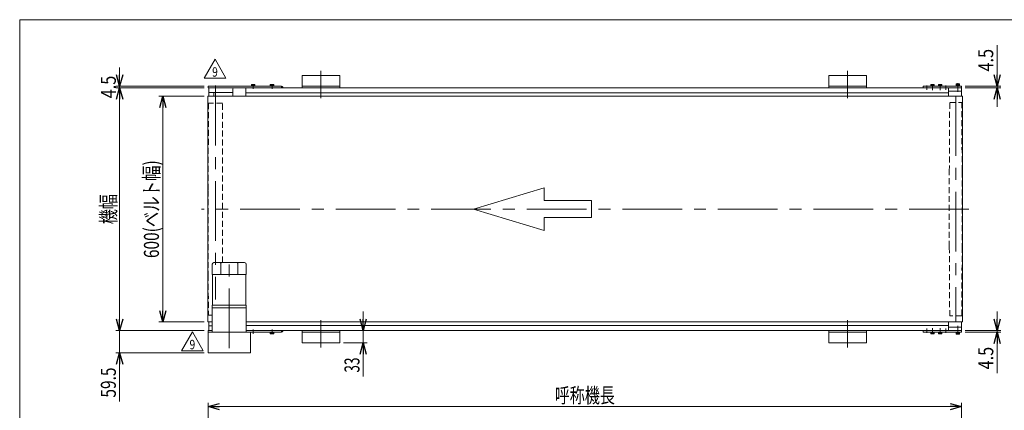
# Model space of a CAD drawing. Units: millimetres. Extents: x -1970 to 1970, y -1352 to 1351.
# Drawn here: x -1970 to 647, y 313 to 1351 of the extents above; entities that cross this region are included whole.
import ezdxf
from ezdxf.enums import TextEntityAlignment as Align

# ---------------------------------------------------------------- set-up
doc = ezdxf.new("R2010")
doc.units = ezdxf.units.MM
doc.header["$LTSCALE"] = 2.5
doc.linetypes.add('CENTERX2', pattern=[101.6, 63.5, -12.7, 12.7, -12.7])
doc.linetypes.add('DASHED2', pattern=[9.525, 6.35, -3.175])
doc.layers.add('2', color=7, linetype='Continuous')
doc.layers.add('ZUWAKU', color=7, linetype='Continuous')
doc.styles.add('dcStyle0', font='ＭＳ Ｐゴシック')
doc.styles.add('dcStyle1', font='txt.shx', dxfattribs={"width": 1.2, "bigfont": 'bigfont'})
doc.dimstyles.new('dc_Rotated', dxfattribs={"dimtxt": 40, "dimasz": 30.000019, "dimexe": 10, "dimexo": 5, "dimgap": 10, "dimtad": 3, "dimdsep": 46, "dimtxsty": 'dcStyle0', "dimblk1": 'OPEN30', "dimblk2": 'OPEN30', "dimsah": 1, "dimcen": 0.09, "dimclrd": 2, "dimclre": 2, "dimclrt": 2, "dimadec": 0, "dimazin": 2, "dimtfac": 1, "dimtdec": 4, "dimtmove": 0, "dimatfit": 3, "dimfxl": 1, "dimarcsym": 1})

# ---------------------------------------------------------------- blocks, each defined once
blk = doc.blocks.new('DC_GROUP_W_MB20OD_S_025_9_1')
at = {"layer": '2', "color": 3, "linetype": 'Continuous', "lineweight": 13}
for p, q in [((536.1, 1147.5), (280.7, 1147.5)), ((536.1, 1147.5), (536.1, 547.5)), ((536.1, 547.5), (280.7, 547.5))]:
    blk.add_line(p, q, dxfattribs=at)
blk = doc.blocks.new('_Open30')
at = {"color": 0, "linetype": 'ByBlock', "lineweight": -2}
for p, q in [((-1, 0.267949), (0, 0)), ((0, 0), (-1, -0.267949)), ((0, 0), (-1, 0))]:
    blk.add_line(p, q, dxfattribs=at)
blk = doc.blocks.new('*D7')
at = {"color": 2, "linetype": 'Continuous', "lineweight": 13}
for p, q in [((-1704.3, 575), (-1704.3, 525)), ((-1479.3, 525), (-1714.3, 525)), ((-1704.3, 465.5), (-1704.3, 525)), ((-1479.3, 465.5), (-1714.3, 465.5)), ((-1704.3, 336.5), (-1704.3, 465.5))]:
    blk.add_line(p, q, dxfattribs=at)
at = {"color": 2, "xscale": 30.00002807615286, "yscale": 29.99989368223643}
for p, rotation in [((-1704.3, 525), 270), ((-1704.3, 465.5), 90)]:
    blk.add_blockref('_Open30', p, dxfattribs=dict(at, rotation=rotation))
at = {"color": 2, "style": 'dcStyle0', "width": 0.807452}
blk.add_text('59.5', height=40, rotation=90, dxfattribs=at).set_placement((-1714.3, 346.5), (-1714.3, 426.5), align=Align.FIT)
blk = doc.blocks.new('*D12')
at = {"color": 2, "linetype": 'Continuous', "lineweight": 13}
for p, q in [((-1704.3, 1224.5), (-1704.3, 1174.5)), ((-1479.3, 1174.5), (-1714.3, 1174.5)), ((-1479.3, 1170), (-1714.3, 1170)), ((-1704.3, 1174.5), (-1704.3, 1170)), ((-1704.3, 1120), (-1704.3, 1170))]:
    blk.add_line(p, q, dxfattribs=at)
at = {"color": 2, "xscale": 30.00002807615286, "yscale": 29.99989368223643}
for p, rotation in [((-1704.3, 1174.5), 270), ((-1704.3, 1170), 90)]:
    blk.add_blockref('_Open30', p, dxfattribs=dict(at, rotation=rotation))
at = {"color": 2, "style": 'dcStyle0', "width": 0.857311}
blk.add_text('4.5', height=40, rotation=90, dxfattribs=at).set_placement((-1714.3, 1142.3), (-1714.3, 1202.3), align=Align.FIT)
blk = doc.blocks.new('*D13')
at = {"color": 2, "linetype": 'Continuous', "lineweight": 13}
for p, q in [((-1479.3, 1170), (-1714.3, 1170)), ((-1704.3, 525), (-1704.3, 1170)), ((-1479.3, 525), (-1714.3, 525))]:
    blk.add_line(p, q, dxfattribs=at)
at = {"color": 2, "xscale": 30.00002807615286, "yscale": 29.99989368223643}
for p, rotation in [((-1704.3, 1170), 90), ((-1704.3, 525), 270)]:
    blk.add_blockref('_Open30', p, dxfattribs=dict(at, rotation=rotation))
at = {"color": 2, "style": 'dcStyle0', "width": 0.6875}
blk.add_text('機幅', height=40, rotation=90, dxfattribs=at).set_placement((-1714.3, 807.5), (-1714.3, 887.5), align=Align.FIT)
blk = doc.blocks.new('*D14')
at = {"color": 2, "linetype": 'Continuous', "lineweight": 13}
for p, q in [((-1056.7, 575), (-1056.7, 525)), ((-1109.3, 525), (-1046.7, 525)), ((-1056.7, 525), (-1056.7, 492)), ((-1109.3, 492), (-1046.7, 492)), ((-1056.7, 403), (-1056.7, 492))]:
    blk.add_line(p, q, dxfattribs=at)
at = {"color": 2, "xscale": 30.00002807615286, "yscale": 29.99989368223643}
for p, rotation in [((-1056.7, 525), 270), ((-1056.7, 492), 90)]:
    blk.add_blockref('_Open30', p, dxfattribs=dict(at, rotation=rotation))
at = {"color": 2, "style": 'dcStyle0', "width": 0.6875}
blk.add_text('33', height=40, rotation=90, dxfattribs=at).set_placement((-1066.7, 413), (-1066.7, 453), align=Align.FIT)
blk = doc.blocks.new('*D15')
at = {"color": 2, "linetype": 'Continuous', "lineweight": 13}
for p, q in [((-1479.9, 1147.5), (-1599.8, 1147.5)), ((-1589.8, 547.5), (-1589.8, 1147.5)), ((-1479.9, 547.5), (-1599.8, 547.5))]:
    blk.add_line(p, q, dxfattribs=at)
at = {"color": 2, "xscale": 30.00002807615286, "yscale": 29.99989368223643}
for p, rotation in [((-1589.8, 1147.5), 90), ((-1589.8, 547.5), 270)]:
    blk.add_blockref('_Open30', p, dxfattribs=dict(at, rotation=rotation))
at = {"color": 2, "style": 'dcStyle0', "width": 0.783594}
blk.add_text('600(ベルト幅)', height=40, rotation=90, dxfattribs=at).set_placement((-1599.8, 717.5), (-1599.8, 977.5), align=Align.FIT)
blk = doc.blocks.new('*D17')
at = {"color": 2, "linetype": 'Continuous', "lineweight": 13}
for p, q in [((-1469.3, 284.2), (-1469.3, 332.4)), ((-1469.3, 322.4), (533.7, 322.4)), ((533.7, 7.2), (533.7, 332.4))]:
    blk.add_line(p, q, dxfattribs=at)
at = {"color": 2, "xscale": 30.00002807615286, "yscale": 29.99989368223643}
for p, rotation in [((-1469.3, 322.4), 180), ((533.7, 322.4), 360)]:
    blk.add_blockref('_Open30', p, dxfattribs=dict(at, rotation=rotation))
at = {"color": 2, "style": 'dcStyle0', "width": 0.6875}
blk.add_text('呼称機長', height=40, dxfattribs=at).set_placement((-547.8, 332.4), (-387.8, 332.4), align=Align.FIT)
blk = doc.blocks.new('*D18')
at = {"color": 2, "linetype": 'Continuous', "lineweight": 13}
for p, q in [((628, 1283.5), (628, 1174.5)), ((543.7, 1174.5), (638, 1174.5)), ((543.7, 1170), (638, 1170)), ((628, 1174.5), (628, 1170)), ((628, 1120), (628, 1170))]:
    blk.add_line(p, q, dxfattribs=at)
at = {"color": 2, "xscale": 30.00002807615286, "yscale": 29.99989368223643}
for p, rotation in [((628, 1174.5), 270), ((628, 1170), 90)]:
    blk.add_blockref('_Open30', p, dxfattribs=dict(at, rotation=rotation))
at = {"color": 2, "style": 'dcStyle0', "width": 0.857311}
blk.add_text('4.5', height=40, rotation=90, dxfattribs=at).set_placement((618, 1213.5), (618, 1273.5), align=Align.FIT)
blk = doc.blocks.new('*D19')
at = {"color": 2, "linetype": 'Continuous', "lineweight": 13}
for p, q in [((628, 575), (628, 525)), ((543.7, 525), (638, 525)), ((628, 525), (628, 520.5)), ((543.7, 520.5), (638, 520.5)), ((628, 411.5), (628, 520.5))]:
    blk.add_line(p, q, dxfattribs=at)
at = {"color": 2, "xscale": 30.00002807615286, "yscale": 29.99989368223643}
for p, rotation in [((628, 525), 270), ((628, 520.5), 90)]:
    blk.add_blockref('_Open30', p, dxfattribs=dict(at, rotation=rotation))
at = {"color": 2, "style": 'dcStyle0', "width": 0.857311}
blk.add_text('4.5', height=40, rotation=90, dxfattribs=at).set_placement((618, 421.5), (618, 481.5), align=Align.FIT)
blk = doc.blocks.new('DC_GROUP_W_MB20OD_S_025_9_14')
at = {"color": 2, "linetype": 'Continuous', "lineweight": 13}
for p, q in [((-1479.7, 1195.9), (-1450.8, 1245.9)), ((-1450.8, 1245.9), (-1421.9, 1195.9)), ((-1421.9, 1195.9), (-1479.7, 1195.9))]:
    blk.add_line(p, q, dxfattribs=at)
at = {"color": 2, "style": 'dcStyle1', "width": 0.7875}
blk.add_text('9', height=25, dxfattribs=at).set_placement((-1458.3, 1199.7), (-1443.3, 1199.7), align=Align.FIT)
blk = doc.blocks.new('DC_GROUP_W_MB20OD_S_025_9_13')
at = {"linetype": 'Continuous'}
blk.add_blockref('DC_GROUP_W_MB20OD_S_025_9_14', (0, 0), dxfattribs=at)
blk = doc.blocks.new('DC_GROUP_W_MB20OD_S_025_9_16')
at = {"color": 2, "linetype": 'Continuous', "lineweight": 13}
for p, q in [((-1539.8, 471.2), (-1511, 521.2)), ((-1511, 521.2), (-1482.1, 471.2)), ((-1482.1, 471.2), (-1539.8, 471.2))]:
    blk.add_line(p, q, dxfattribs=at)
at = {"color": 2, "style": 'dcStyle1', "width": 0.7875}
blk.add_text('9', height=25, dxfattribs=at).set_placement((-1518.5, 475), (-1503.5, 475), align=Align.FIT)
blk = doc.blocks.new('DC_GROUP_W_MB20OD_S_025_9_15')
at = {"linetype": 'Continuous'}
blk.add_blockref('DC_GROUP_W_MB20OD_S_025_9_16', (0, 0), dxfattribs=at)
blk = doc.blocks.new('DC_GROUP_W_MB20OD_S_025_9_2')
at = {"layer": 'ZUWAKU', "color": 7, "linetype": 'Continuous', "lineweight": 13}
for p, q in [((1970, 1351.3), (-1970, 1351.3)), ((-1970, 1351.3), (-1970, -1328.7))]:
    blk.add_line(p, q, dxfattribs=at)

msp = doc.modelspace()

# ---------------------------------------------------------------- linework, layer by layer
at = {"color": 3, "linetype": 'CENTERX2', "lineweight": 13}
for p, q in [((-1169.29729472, 1215.30322004), (-1169.29729472, 1142.80322004)), ((230.70270528, 1215.30322004), (230.70270528, 1142.80322004)), ((-1349.29729472, 1179.30211543), (-1349.29729472, 1167.80211543)), ((-1299.29729472, 1179.30211543), (-1299.29729472, 1167.80211543)), ((456.70270528, 1164.00211543), (456.70270528, 1180.00211543)), ((476.70270528, 1180.00211543), (476.70270528, 1164.00211543)), ((523.70270528, 1159.65501695), (523.70270528, 1182.50211543)), ((-1449.79729472, 1175.95176141), (-1449.79729472, 607.4293176)), ((441.70270528, 1165.16006933), (441.70270528, 1176.62408974)), ((491.70270528, 1176.62408974), (491.70270528, 1165.16006933)), ((518.19436963, 1148.00211543), (518.19436963, 547.00211543)), ((552.81524939, 847.50211543), (-1486.57727987, 847.50211543)), ((-1413.06665961, 477.84027713), (-1413.06665961, 710.97513715)), ((-1169.29729472, 552.20101082), (-1169.29729472, 479.70101082)), ((230.70270528, 552.20101082), (230.70270528, 479.70101082)), ((-1349.29729472, 527.20211543), (-1349.29729472, 515.70211543)), ((-1299.29729472, 527.20211543), (-1299.29729472, 515.70211543)), ((441.70270528, 518.38014111), (441.70270528, 529.84416152)), ((456.70270528, 515.00211543), (456.70270528, 531.00211543)), ((476.70270528, 531.00211543), (476.70270528, 515.00211543)), ((491.70270528, 529.84416152), (491.70270528, 518.38014111)), ((523.70270528, 537.69867492), (523.70270528, 514.70211543))]:
    msp.add_line(p, q, dxfattribs=at)
at = {"color": 7, "linetype": 'Continuous', "lineweight": 13}
for p, q in [((-1353.91609688, 1175.80211543), (-1353.91609688, 1178.94484984)), ((-1352.76139634, 1179.30211543), (-1345.83319311, 1179.30211543)), ((-1351.6066958, 1178.94484984), (-1351.6066958, 1175.80211543)), ((-1346.98789365, 1178.94484984), (-1346.98789365, 1175.80211543)), ((-1344.67849257, 1178.94484984), (-1344.67849257, 1175.80211543)), ((-1303.91609688, 1175.80211543), (-1303.91609688, 1178.94484984)), ((-1302.76139634, 1179.30211543), (-1295.83319311, 1179.30211543)), ((-1301.6066958, 1178.94484984), (-1301.6066958, 1175.80211543)), ((-1296.98789365, 1178.94484984), (-1296.98789365, 1175.80211543)), ((-1294.67849257, 1178.94484984), (-1294.67849257, 1175.80211543)), ((-1219.29729472, 1170.00211543), (-1219.29729472, 1203.00211543)), ((-1219.29729472, 1203.00211543), (-1119.29729472, 1203.00211543)), ((-1119.29729472, 1203.00211543), (-1119.29729472, 1170.00211543)), ((180.70270528, 1203.00211543), (280.70270528, 1203.00211543)), ((180.70270528, 1170.00211543), (180.70270528, 1203.00211543)), ((280.70270528, 1203.00211543), (280.70270528, 1170.00211543)), ((452.08390312, 1175.80211543), (452.08390312, 1178.94484984)), ((453.23860366, 1179.30211543), (460.16680689, 1179.30211543)), ((454.3933042, 1175.80211543), (454.3933042, 1178.94484984)), ((459.01210635, 1175.80211543), (459.01210635, 1178.94484984)), ((461.32150743, 1178.94484984), (461.32150743, 1175.80211543)), ((472.08390312, 1175.80211543), (472.08390312, 1178.94484984)), ((473.23860366, 1179.30211543), (480.16680689, 1179.30211543)), ((474.3933042, 1178.94484984), (474.3933042, 1175.80211543)), ((479.01210635, 1178.94484984), (479.01210635, 1175.80211543)), ((481.32150743, 1178.94484984), (481.32150743, 1175.80211543)), ((518.98390312, 1176.80211543), (518.98390312, 1179.94484984)), ((520.13860366, 1180.30211543), (527.06680689, 1180.30211543)), ((521.2933042, 1179.94484984), (521.2933042, 1176.80211543)), ((525.91210635, 1179.94484984), (525.91210635, 1176.80211543)), ((528.22150743, 1179.94484984), (528.22150743, 1176.80211543)), ((-1469.29729472, 1174.50211543), (-1274.29729472, 1174.50211543)), ((-1469.29729472, 1170.00211543), (-1469.29729472, 1174.50211543)), ((-1469.29729472, 1170.00211543), (533.70270528, 1170.00211543)), ((-1466.79729472, 1158.75211543), (-1466.79729472, 1169.25211543)), ((-1466.79155522, 1147.50211543), (-1466.79155522, 1158.00211543)), ((-1403.49729472, 1158.00211543), (-1466.79155522, 1158.00211543)), ((-1453.89571061, 1158.00211543), (-1453.89571061, 1147.50211543)), ((-1403.49729472, 1167.00211543), (-1403.49729472, 1147.50211543)), ((-1369.29729472, 1170.00211543), (-1369.29729472, 1147.50211543)), ((498.70270528, 1157.00211543), (-1369.29729472, 1157.00211543)), ((-1344.67849257, 1175.80211543), (-1353.91609688, 1175.80211543)), ((-1353.89729472, 1174.50211543), (-1353.89729472, 1175.80211543)), ((-1344.69729472, 1175.80211543), (-1344.69729472, 1174.50211543)), ((-1294.67849257, 1175.80211543), (-1303.91609688, 1175.80211543)), ((-1303.89729472, 1174.50211543), (-1303.89729472, 1175.80211543)), ((-1294.69729472, 1175.80211543), (-1294.69729472, 1174.50211543)), ((-1274.29729472, 1174.50211543), (-1274.29729472, 1170.00211543)), ((-1119.29729472, 1174.50211543), (-1219.29729472, 1174.50211543)), ((280.70270528, 1174.50211543), (180.70270528, 1174.50211543)), ((431.70270528, 1174.50211543), (431.70270528, 1170.00211543)), ((533.70270528, 1174.50211543), (431.70270528, 1174.50211543)), ((461.32150743, 1175.80211543), (452.08390312, 1175.80211543)), ((452.10270528, 1174.50211543), (452.10270528, 1175.80211543)), ((461.30270528, 1175.80211543), (461.30270528, 1174.50211543)), ((481.32150743, 1175.80211543), (472.08390312, 1175.80211543)), ((472.10270528, 1174.50211543), (472.10270528, 1175.80211543)), ((481.30270528, 1175.80211543), (481.30270528, 1174.50211543)), ((498.70270528, 1170.00211543), (498.70270528, 1147.50211543)), ((533.70270528, 1161.00211543), (498.70270528, 1161.00211543)), ((518.60270528, 1175.50211543), (528.70270528, 1175.50211543)), ((518.60270528, 1174.50211543), (518.60270528, 1175.50211543)), ((528.22150743, 1176.80211543), (518.98390312, 1176.80211543)), ((519.00270528, 1175.50211543), (519.00270528, 1176.80211543)), ((528.20270528, 1176.80211543), (528.20270528, 1175.50211543)), ((528.70270528, 1175.50211543), (528.70270528, 1174.50211543)), ((533.70270528, 1174.50211543), (533.70270528, 1147.50211543)), ((-1458.06665961, 701.50211543), (-1458.06665961, 673.50211543)), ((-1454.06665961, 705.50211543), (-1372.06665961, 705.50211543)), ((-1435.56665961, 702.50211543), (-1435.56665961, 673.50211543)), ((-1390.56665961, 702.50211543), (-1390.56665961, 673.50211543)), ((-1368.06665961, 701.50211543), (-1368.06665961, 673.50211543)), ((-1458.06665961, 673.50211543), (-1368.06665961, 673.50211543)), ((-1457.56665961, 592.50211543), (-1457.56665961, 673.50211543)), ((-1368.56665961, 592.50211543), (-1368.56665961, 673.50211543)), ((-1368.06665961, 592.50211543), (-1458.06665961, 592.50211543)), ((-1458.06665961, 520.50211543), (-1458.06665961, 592.50211543)), ((-1368.06665961, 585.50211543), (-1458.06665961, 585.50211543)), ((-1368.06665961, 520.50211543), (-1368.06665961, 592.50211543)), ((-1458.06665961, 525.00211543), (-1469.29729472, 525.00211543)), ((-1469.29729472, 525.00211543), (-1469.29729472, 465.50211543)), ((-1466.79729472, 525.75211543), (-1466.79729472, 536.25211543)), ((-1466.79155522, 537.00211543), (-1466.79155522, 547.50211543)), ((-1466.79155522, 537.00211543), (-1458.39729472, 537.00211543)), ((-1368.06665961, 538.00211543), (498.70270528, 538.00211543)), ((533.70270528, 525.00211543), (-1368.06665961, 525.00211543)), ((-1274.29729472, 520.50211543), (-1274.29729472, 525.00211543)), ((-1219.29729472, 492.00211543), (-1219.29729472, 525.00211543)), ((-1119.29729472, 525.00211543), (-1119.29729472, 492.00211543)), ((180.70270528, 492.00211543), (180.70270528, 525.00211543)), ((280.70270528, 525.00211543), (280.70270528, 492.00211543)), ((431.70270528, 525.00211543), (431.70270528, 520.50211543)), ((498.70270528, 547.50211543), (498.70270528, 525.00211543)), ((533.70270528, 534.00211543), (498.70270528, 534.00211543)), ((533.70270528, 547.50211543), (533.70270528, 520.50211543)), ((-1274.29729472, 520.50211543), (-1469.29729472, 520.50211543)), ((-1356.79729472, 465.50211543), (-1356.79729472, 520.50211543)), ((-1303.91609688, 519.20211543), (-1294.67849257, 519.20211543)), ((-1303.91609688, 516.05938102), (-1303.91609688, 519.20211543)), ((-1303.89729472, 519.20211543), (-1303.89729472, 520.50211543)), ((-1295.83319311, 515.70211543), (-1302.76139634, 515.70211543)), ((-1301.6066958, 519.20211543), (-1301.6066958, 516.05938102)), ((-1296.98789365, 519.20211543), (-1296.98789365, 516.05938102)), ((-1294.69729472, 520.50211543), (-1294.69729472, 519.20211543)), ((-1294.67849257, 519.20211543), (-1294.67849257, 516.05938102)), ((-1219.29729472, 520.50211543), (-1119.29729472, 520.50211543)), ((180.70270528, 520.50211543), (280.70270528, 520.50211543)), ((431.70270528, 520.50211543), (533.70270528, 520.50211543)), ((452.08390312, 516.05938102), (452.08390312, 519.20211543)), ((452.08390312, 519.20211543), (461.32150743, 519.20211543)), ((452.10270528, 519.20211543), (452.10270528, 520.50211543)), ((460.16680689, 515.70211543), (453.23860366, 515.70211543)), ((454.3933042, 516.05938102), (454.3933042, 519.20211543)), ((459.01210635, 516.05938102), (459.01210635, 519.20211543)), ((461.30270528, 520.50211543), (461.30270528, 519.20211543)), ((461.32150743, 519.20211543), (461.32150743, 516.05938102)), ((472.08390312, 516.05938102), (472.08390312, 519.20211543)), ((472.08390312, 519.20211543), (481.32150743, 519.20211543)), ((472.10270528, 519.20211543), (472.10270528, 520.50211543)), ((480.16680689, 515.70211543), (473.23860366, 515.70211543)), ((474.3933042, 519.20211543), (474.3933042, 516.05938102)), ((479.01210635, 519.20211543), (479.01210635, 516.05938102)), ((481.30270528, 520.50211543), (481.30270528, 519.20211543)), ((481.32150743, 519.20211543), (481.32150743, 516.05938102)), ((518.70270528, 519.50211543), (518.70270528, 520.50211543)), ((528.70270528, 519.50211543), (518.70270528, 519.50211543)), ((519.08390312, 518.20211543), (528.32150743, 518.20211543)), ((519.08390312, 515.05938102), (519.08390312, 518.20211543)), ((519.10270528, 518.20211543), (519.10270528, 519.50211543)), ((527.16680689, 514.70211543), (520.23860366, 514.70211543)), ((521.3933042, 518.20211543), (521.3933042, 515.05938102)), ((526.01210635, 518.20211543), (526.01210635, 515.05938102)), ((528.30270528, 519.50211543), (528.30270528, 518.20211543)), ((528.32150743, 518.20211543), (528.32150743, 515.05938102)), ((528.70270528, 520.50211543), (528.70270528, 519.50211543)), ((-1119.29729472, 492.00211543), (-1219.29729472, 492.00211543)), ((280.70270528, 492.00211543), (180.70270528, 492.00211543)), ((-1469.29729472, 465.50211543), (-1356.79729472, 465.50211543))]:
    msp.add_line(p, q, dxfattribs=at)
at = {"color": 3, "linetype": 'Continuous', "lineweight": 13}
for p, q in [((-1469.94729472, 1147.50211543), (-1469.94729472, 547.50211543)), ((-1469.94729472, 1147.50211543), (536.09436963, 1147.50211543)), ((536.09436963, 1147.50211543), (536.09436963, 547.50211543)), ((-1469.94729472, 547.50211543), (-1458.06665961, 547.50211543)), ((-1368.06665961, 547.50211543), (536.09436963, 547.50211543))]:
    msp.add_line(p, q, dxfattribs=at)
at = {"color": 4, "linetype": 'DASHED2', "lineweight": 13}
for p, q in [((-1468.29729472, 1129.50211543), (-1468.79729472, 897.47385705)), ((-1431.29729472, 1129.50211543), (-1468.29729472, 1129.50211543)), ((-1430.79729472, 897.47385705), (-1431.29729472, 1129.50211543)), ((501.19436963, 947.50211543), (502.19436963, 1131.50211543)), ((502.19436963, 1131.50211543), (534.19436963, 1131.50211543)), ((534.19436963, 1131.50211543), (535.19436963, 947.50211543)), ((501.19436963, 747.50211543), (501.19436963, 947.50211543)), ((535.19436963, 947.50211543), (535.19436963, 747.50211543)), ((-1468.79729472, 897.47385705), (-1468.79729472, 672.50397753)), ((-1430.79729472, 705.50211543), (-1430.79729472, 897.47385705)), ((502.19436963, 563.50211543), (501.19436963, 747.50211543)), ((535.19436963, 747.50211543), (534.19436963, 563.50211543)), ((-1468.79729472, 672.50397753), (-1468.29729472, 565.50397753)), ((-1468.29729472, 565.50397753), (-1458.06665961, 565.50397753)), ((534.19436963, 563.50211543), (502.19436963, 563.50211543))]:
    msp.add_line(p, q, dxfattribs=at)
at = {"color": 4, "linetype": 'Continuous', "lineweight": 13}
for p, q in [((-764.06856647, 847.50211543), (-575.66749313, 904.02243743)), ((-575.66749313, 904.02243743), (-575.66749313, 870.11024423)), ((-575.66749313, 870.11024423), (-450.06677756, 870.11024423)), ((-450.06677756, 870.11024423), (-450.06677756, 824.89398663)), ((-575.66749313, 790.98179342), (-764.06856647, 847.50211543)), ((-575.66749313, 824.89398663), (-575.66749313, 790.98179342)), ((-450.06677756, 824.89398663), (-575.66749313, 824.89398663))]:
    msp.add_line(p, q, dxfattribs=at)
at = {"color": 7, "linetype": 'Continuous', "lineweight": 13}
for centre, radius, start, end in [((-1352.76139634, 1177.25745723), 2.0446582, 55.615752532, 124.3842474681), ((-1349.29729472, 1171.65938102), 7.64273441, 72.412046226, 107.587953774), ((-1345.83319311, 1177.25745723), 2.0446582, 55.6157525319, 124.3842474681), ((-1302.76139634, 1177.25745723), 2.0446582, 55.615752532, 124.3842474681), ((-1299.29729472, 1171.65938102), 7.64273441, 72.412046226, 107.587953774), ((-1295.83319311, 1177.25745723), 2.0446582, 55.6157525319, 124.384247468), ((453.23860366, 1177.25745723), 2.0446582, 55.6157525319, 124.3842474681), ((456.70270528, 1171.65938102), 7.64273441, 72.412046226, 107.587953774), ((460.16680689, 1177.25745723), 2.0446582, 55.6157525319, 124.3842474681), ((473.23860366, 1177.25745723), 2.0446582, 55.6157525319, 124.3842474681), ((476.70270528, 1171.65938102), 7.64273441, 72.412046226, 107.587953774), ((480.16680689, 1177.25745723), 2.0446582, 55.6157525319, 124.3842474681), ((520.13860366, 1178.25745723), 2.0446582, 55.6157525319, 124.3842474681), ((523.60270528, 1172.65938102), 7.64273441, 72.412046226, 107.587953774), ((527.06680689, 1178.25745723), 2.0446582, 55.615752532, 124.384247468), ((-1466.04729472, 1169.25211543), 0.75, 90, 180), ((-1466.04729472, 1158.75211543), 0.75, 180, 270), ((-1400.49729472, 1167.00211543), 3, 90, 180), ((-1275.79729472, 1168.50211543), 6, 14.4775121859, 90), ((-1454.06665961, 701.50211543), 4, 90, 180), ((-1438.56665961, 702.50211543), 3, 0, 90), ((-1432.56665961, 702.50211543), 3, 90, 180), ((-1393.56665961, 702.50211543), 3, 0, 90), ((-1387.56665961, 702.50211543), 3, 90, 180), ((-1372.06665961, 701.50211543), 4, 0, 90), ((-1466.04729472, 536.25211543), 0.75, 90, 180), ((-1466.04729472, 525.75211543), 0.75, 180, 270), ((-1275.79729472, 526.50211543), 6, 270, 345.5224878141), ((-1302.76139634, 517.74677363), 2.0446582, 235.6157525319, 304.384247468), ((-1299.29729472, 523.34484984), 7.64273441, 252.412046226, 287.587953774), ((-1295.83319311, 517.74677363), 2.0446582, 235.615752532, 304.3842474681), ((453.23860366, 517.74677363), 2.0446582, 235.6157525319, 304.3842474681), ((456.70270528, 523.34484984), 7.64273441, 252.412046226, 287.587953774), ((460.16680689, 517.74677363), 2.0446582, 235.6157525319, 304.3842474681), ((473.23860366, 517.74677363), 2.0446582, 235.6157525319, 304.3842474681), ((476.70270528, 523.34484984), 7.64273441, 252.412046226, 287.587953774), ((480.16680689, 517.74677363), 2.0446582, 235.6157525319, 304.3842474681), ((520.23860366, 516.74677363), 2.0446582, 235.6157525319, 304.3842474681), ((523.70270528, 522.34484984), 7.64273441, 252.412046226, 287.587953774), ((527.16680689, 516.74677363), 2.0446582, 235.615752532, 304.384247468)]:
    msp.add_arc(centre, radius, start, end, dxfattribs=at)

# ---------------------------------------------------------------- block references
at = {"linetype": 'Continuous'}
for name in ['DC_GROUP_W_MB20OD_S_025_9_13', 'DC_GROUP_W_MB20OD_S_025_9_15']:
    msp.add_blockref(name, (0, 0), dxfattribs=at)
at = {"layer": '2', "linetype": 'Continuous'}
msp.add_blockref('DC_GROUP_W_MB20OD_S_025_9_1', (0, 0), dxfattribs=at)
at = {"layer": 'ZUWAKU', "linetype": 'Continuous'}
msp.add_blockref('DC_GROUP_W_MB20OD_S_025_9_2', (0, 0), dxfattribs=at)

# ---------------------------------------------------------------- dimensions: what is measured, and where the dimension line sits
at = {"linetype": 'Continuous', "lineweight": 13}
for base, p1, p2, picture, middle in [((628.02688277, 1170.00211543), (538.70270528, 1174.50211543), (538.70270528, 1170.00211543), '*D18', (628.02688277, 1243.47991543)), ((-1704.25618231, 1170.00211543), (-1474.29729472, 1174.50211543), (-1474.29729472, 1170.00211543), '*D12', (-1704.25618231, 1172.25211543)), ((-1704.25618231, 525.00211543), (-1474.29729472, 465.50211543), (-1474.29729472, 525.00211543), '*D7', (-1704.25618231, 386.52431543)), ((-1056.66293917, 492.00211543), (-1114.29729472, 525.00211543), (-1114.29729472, 492.00211543), '*D14', (-1056.66293917, 433.02431543)), ((628.02688277, 520.50211543), (538.70270528, 525.00211543), (538.70270528, 520.50211543), '*D19', (628.02688277, 451.52431543))]:
    dim = msp.add_linear_dim(base=base, p1=p1, p2=p2, angle=90, dimstyle='dc_Rotated', override={"dimtxt": 40, "dimasz": 30.000019, "dimexe": 10, "dimexo": 5, "dimgap": 10, "dimtad": 3, "dimtih": 0, "dimtoh": 0, "dimdec": 2, "dimlfac": 1, "dimzin": 8, "dimtxsty": 'dcStyle0', "dimblk1": 'Open30', "dimblk2": 'Open30', "dimsah": 1, "dimclrd": 2, "dimclre": 2, "dimclrt": 2, "dimazin": 2, "dimtofl": 1, "dimtolj": 0, "dimtzin": 8, "dimarcsym": 1}, dxfattribs=at)
    dim.commit()
    dim.dimension.update_dxf_attribs({"geometry": picture, "text_midpoint": middle, "dimtype": 160})
for base, p1, p2, text, picture, middle in [((-1704.25618231, 1170.00211543), (-1474.29729472, 525.00211543), (-1474.29729472, 1170.00211543), '機幅', '*D13', (-1704.25618231, 847.50211543)), ((-1589.82268544, 1147.50211543), (-1474.94729472, 547.50211543), (-1474.94729472, 1147.50211543), '<>(ベルト幅)', '*D15', (-1589.82268544, 847.50211543))]:
    dim = msp.add_linear_dim(base=base, p1=p1, p2=p2, angle=90, text=text, dimstyle='dc_Rotated', override={"dimtxt": 40, "dimasz": 30.000019, "dimexe": 10, "dimexo": 5, "dimgap": 10, "dimtad": 3, "dimtih": 0, "dimtoh": 0, "dimdec": 2, "dimlfac": 1, "dimzin": 8, "dimtxsty": 'dcStyle0', "dimblk1": 'Open30', "dimblk2": 'Open30', "dimsah": 1, "dimclrd": 2, "dimclre": 2, "dimclrt": 2, "dimazin": 2, "dimtofl": 1, "dimtolj": 0, "dimtzin": 8, "dimarcsym": 1}, dxfattribs=at)
    dim.commit()
    dim.dimension.update_dxf_attribs({"geometry": picture, "text_midpoint": middle, "dimtype": 160})
dim = msp.add_linear_dim(base=(533.70270528, 322.42395939), p1=(-1469.29729472, 279.20035778), p2=(533.70270528, 2.20035778), text='呼称機長', dimstyle='dc_Rotated', override={"dimtxt": 40, "dimasz": 30.000019, "dimexe": 10, "dimexo": 5, "dimgap": 10, "dimtad": 3, "dimtih": 0, "dimtoh": 0, "dimdec": 2, "dimlfac": 1, "dimzin": 8, "dimtxsty": 'dcStyle0', "dimblk1": 'Open30', "dimblk2": 'Open30', "dimsah": 1, "dimclrd": 2, "dimclre": 2, "dimclrt": 2, "dimazin": 2, "dimtofl": 1, "dimtolj": 0, "dimtzin": 8, "dimarcsym": 1}, dxfattribs=at)
dim.commit()
dim.dimension.update_dxf_attribs({"geometry": '*D17', "text_midpoint": (-467.79729472, 322.42395939), "dimtype": 160})

doc.saveas('drawing.dxf')
